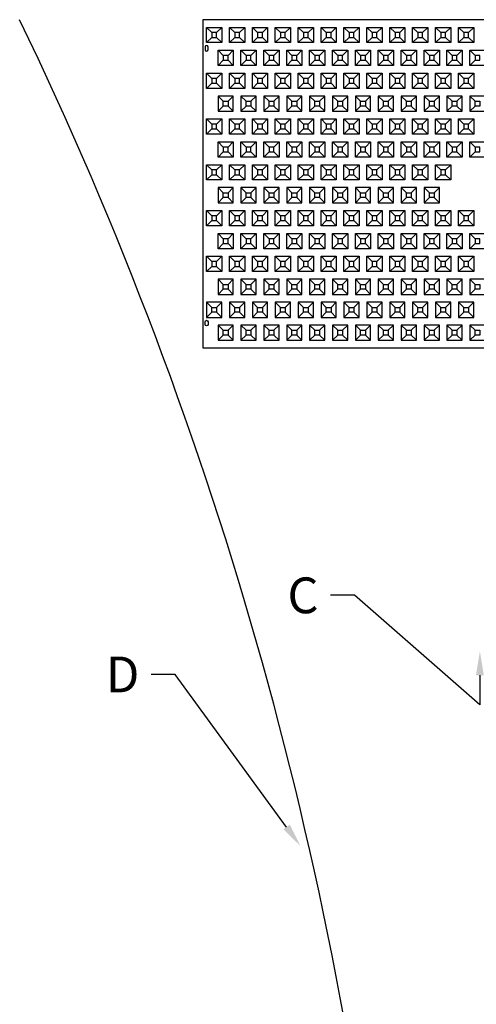
# Model space of a CAD drawing. Units: inches. Extents: x 17 to 686, y 196 to 969.
# Drawn here: x 52 to 159, y 518 to 749 of the extents above; entities that cross this region are included whole.
import ezdxf
from ezdxf import colors
from ezdxf.entities.mleader import LeaderData, LeaderLine
from ezdxf.math import Vec2, Vec3

# ---------------------------------------------------------------- set-up
doc = ezdxf.new("R2010")
doc.units = ezdxf.units.IN
doc.header["$MEASUREMENT"] = 0
for name, color, linetype in [('C-DIMS', 4, 'Continuous'), ('C-FENCE-SILT', 10, 'FENCELINE2'), ('C-MAT', 3, 'Continuous'), ('C-PATT', 143, 'Continuous'), ('C-PATT-SOLID', 9, 'Continuous')]:
    doc.layers.add(name, color=color, linetype=linetype)
doc.styles.get("Standard").update_dxf_attribs({"font": 'arial.ttf'})
doc.linetypes.add('FENCELINE2', pattern='A,0.25,-0.1,[132,ltypeshp.shx,S=0.1,R=0,X=-0.1,Y=0],-0.1,1', length=1.45)

# ---------------------------------------------------------------- blocks, each defined once
blk = doc.blocks.new('A$C2CA2104A')
at = {"layer": 'C-MAT'}
blk.add_lwpolyline([(0, 0), (144, 0), (144, 86), (0, 86)], close=True, dxfattribs=at)
at = {"layer": 'C-PATT'}
for points in [[(1.38, 78.87, 1), (0.63, 78.87), (0.63, 78.12, 1), (1.38, 78.12)], [(1.38, 6.12, -1), (0.63, 6.12), (0.63, 6.87, -1), (1.38, 6.87)]]:
    blk.add_lwpolyline(points, format="xyb", close=True, dxfattribs=at)
at = {"layer": 'C-PATT-SOLID'}
for p, q in [((2.38, 82.62), (1, 84)), ((3.63, 82.62), (5, 84)), ((8.38, 82.62), (7, 84)), ((9.63, 82.62), (11, 84)), ((14.38, 82.62), (13, 84)), ((15.63, 82.62), (17, 84)), ((20.38, 82.62), (19, 84)), ((21.63, 82.62), (23, 84)), ((26.38, 82.62), (25, 84)), ((27.63, 82.62), (29, 84)), ((32.38, 82.62), (31, 84)), ((33.63, 82.62), (35, 84)), ((38.38, 82.62), (37, 84)), ((39.63, 82.62), (41, 84)), ((44.38, 82.62), (43, 84)), ((45.63, 82.62), (47, 84)), ((50.38, 82.62), (49, 84)), ((51.63, 82.62), (53, 84)), ((56.38, 82.62), (55, 84)), ((57.63, 82.62), (59, 84)), ((62.38, 82.62), (61, 84)), ((63.63, 82.62), (65, 84)), ((68.38, 82.62), (67, 84)), ((69.63, 82.62), (71, 84)), ((1, 80), (2.38, 81.37)), ((3.63, 81.37), (5, 80)), ((7, 80), (8.38, 81.37)), ((9.63, 81.37), (11, 80)), ((13, 80), (14.38, 81.37)), ((15.63, 81.37), (17, 80)), ((19, 80), (20.38, 81.37)), ((21.63, 81.37), (23, 80)), ((25, 80), (26.38, 81.37)), ((27.63, 81.37), (29, 80)), ((31, 80), (32.38, 81.37)), ((33.63, 81.37), (35, 80)), ((37, 80), (38.38, 81.37)), ((39.63, 81.37), (41, 80)), ((43, 80), (44.38, 81.37)), ((45.63, 81.37), (47, 80)), ((49, 80), (50.38, 81.37)), ((51.63, 81.37), (53, 80)), ((55, 80), (56.38, 81.37)), ((57.63, 81.37), (59, 80)), ((61, 80), (62.38, 81.37)), ((63.63, 81.37), (65, 80)), ((67, 80), (68.38, 81.37)), ((69.63, 81.37), (71, 80)), ((5.38, 76.62), (4, 78)), ((6.63, 76.62), (8, 78)), ((11.38, 76.62), (10, 78)), ((12.63, 76.62), (14, 78)), ((17.38, 76.62), (16, 78)), ((18.63, 76.62), (20, 78)), ((23.38, 76.62), (22, 78)), ((24.63, 76.62), (26, 78)), ((29.38, 76.62), (28, 78)), ((30.63, 76.62), (32, 78)), ((35.38, 76.62), (34, 78)), ((36.63, 76.62), (38, 78)), ((41.38, 76.62), (40, 78)), ((42.63, 76.62), (44, 78)), ((47.38, 76.62), (46, 78)), ((48.63, 76.62), (50, 78)), ((53.38, 76.62), (52, 78)), ((54.63, 76.62), (56, 78)), ((59.38, 76.62), (58, 78)), ((60.63, 76.62), (62, 78)), ((65.38, 76.62), (64, 78)), ((66.63, 76.62), (68, 78)), ((71.38, 76.62), (70, 78)), ((4, 74), (5.38, 75.37)), ((6.63, 75.37), (8, 74)), ((10, 74), (11.38, 75.37)), ((12.63, 75.37), (14, 74)), ((16, 74), (17.38, 75.37)), ((18.63, 75.37), (20, 74)), ((22, 74), (23.38, 75.37)), ((24.63, 75.37), (26, 74)), ((28, 74), (29.38, 75.37)), ((30.63, 75.37), (32, 74)), ((34, 74), (35.38, 75.37)), ((36.63, 75.37), (38, 74)), ((40, 74), (41.38, 75.37)), ((42.63, 75.37), (44, 74)), ((46, 74), (47.38, 75.37)), ((48.63, 75.37), (50, 74)), ((52, 74), (53.38, 75.37)), ((54.63, 75.37), (56, 74)), ((58, 74), (59.38, 75.37)), ((60.63, 75.37), (62, 74)), ((64, 74), (65.38, 75.37)), ((66.63, 75.37), (68, 74)), ((70, 74), (71.38, 75.37)), ((2.38, 70.62), (1, 72)), ((3.63, 70.62), (5, 72)), ((8.38, 70.62), (7, 72)), ((9.63, 70.62), (11, 72)), ((14.38, 70.62), (13, 72)), ((15.63, 70.62), (17, 72)), ((20.38, 70.62), (19, 72)), ((21.63, 70.62), (23, 72)), ((26.38, 70.62), (25, 72)), ((27.63, 70.62), (29, 72)), ((32.38, 70.62), (31, 72)), ((33.63, 70.62), (35, 72)), ((38.38, 70.62), (37, 72)), ((39.63, 70.62), (41, 72)), ((44.38, 70.62), (43, 72)), ((45.63, 70.62), (47, 72)), ((50.38, 70.62), (49, 72)), ((51.63, 70.62), (53, 72)), ((56.38, 70.62), (55, 72)), ((57.63, 70.62), (59, 72)), ((62.38, 70.62), (61, 72)), ((63.63, 70.62), (65, 72)), ((68.38, 70.62), (67, 72)), ((69.63, 70.62), (71, 72)), ((1, 68), (2.38, 69.37)), ((3.63, 69.37), (5, 68)), ((7, 68), (8.38, 69.37)), ((9.63, 69.37), (11, 68)), ((13, 68), (14.38, 69.37)), ((15.63, 69.37), (17, 68)), ((19, 68), (20.38, 69.37)), ((21.63, 69.37), (23, 68)), ((25, 68), (26.38, 69.37)), ((27.63, 69.37), (29, 68)), ((31, 68), (32.38, 69.37)), ((33.63, 69.37), (35, 68)), ((37, 68), (38.38, 69.37)), ((39.63, 69.37), (41, 68)), ((43, 68), (44.38, 69.37)), ((45.63, 69.37), (47, 68)), ((49, 68), (50.38, 69.37)), ((51.63, 69.37), (53, 68)), ((55, 68), (56.38, 69.37)), ((57.63, 69.37), (59, 68)), ((61, 68), (62.38, 69.37)), ((63.63, 69.37), (65, 68)), ((67, 68), (68.38, 69.37)), ((69.63, 69.37), (71, 68)), ((4, 66), (5.38, 64.62)), ((6.63, 64.62), (8, 66)), ((10, 66), (11.38, 64.62)), ((12.63, 64.62), (14, 66)), ((16, 66), (17.38, 64.62)), ((18.63, 64.62), (20, 66)), ((22, 66), (23.38, 64.62)), ((24.63, 64.62), (26, 66)), ((28, 66), (29.38, 64.62)), ((30.63, 64.62), (32, 66)), ((34, 66), (35.38, 64.62)), ((36.63, 64.62), (38, 66)), ((40, 66), (41.38, 64.62)), ((42.63, 64.62), (44, 66)), ((46, 66), (47.38, 64.62)), ((48.63, 64.62), (50, 66)), ((52, 66), (53.38, 64.62)), ((54.63, 64.62), (56, 66)), ((58, 66), (59.38, 64.62)), ((60.63, 64.62), (62, 66)), ((64, 66), (65.38, 64.62)), ((66.63, 64.62), (68, 66)), ((70, 66), (71.38, 64.62)), ((5.38, 63.37), (4, 62)), ((6.63, 63.37), (8, 62)), ((11.38, 63.37), (10, 62)), ((12.63, 63.37), (14, 62)), ((17.38, 63.37), (16, 62)), ((18.63, 63.37), (20, 62)), ((23.38, 63.37), (22, 62)), ((24.63, 63.37), (26, 62)), ((29.38, 63.37), (28, 62)), ((30.63, 63.37), (32, 62)), ((35.38, 63.37), (34, 62)), ((36.63, 63.37), (38, 62)), ((41.38, 63.37), (40, 62)), ((42.63, 63.37), (44, 62)), ((47.38, 63.37), (46, 62)), ((48.63, 63.37), (50, 62)), ((53.38, 63.37), (52, 62)), ((54.63, 63.37), (56, 62)), ((59.38, 63.37), (58, 62)), ((60.63, 63.37), (62, 62)), ((65.38, 63.37), (64, 62)), ((66.63, 63.37), (68, 62)), ((71.38, 63.37), (70, 62)), ((2.38, 58.62), (1, 60)), ((3.63, 58.62), (5, 60)), ((8.38, 58.62), (7, 60)), ((9.63, 58.62), (11, 60)), ((14.38, 58.62), (13, 60)), ((15.63, 58.62), (17, 60)), ((20.38, 58.62), (19, 60)), ((21.63, 58.62), (23, 60)), ((26.38, 58.62), (25, 60)), ((27.63, 58.62), (29, 60)), ((32.38, 58.62), (31, 60)), ((33.63, 58.62), (35, 60)), ((38.38, 58.62), (37, 60)), ((39.63, 58.62), (41, 60)), ((44.38, 58.62), (43, 60)), ((45.63, 58.62), (47, 60)), ((50.38, 58.62), (49, 60)), ((51.63, 58.62), (53, 60)), ((56.38, 58.62), (55, 60)), ((57.63, 58.62), (59, 60)), ((62.38, 58.62), (61, 60)), ((63.63, 58.62), (65, 60)), ((68.38, 58.62), (67, 60)), ((69.63, 58.62), (71, 60)), ((1, 56), (2.38, 57.37)), ((3.63, 57.37), (5, 56)), ((7, 56), (8.38, 57.37)), ((9.63, 57.37), (11, 56)), ((13, 56), (14.38, 57.37)), ((15.63, 57.37), (17, 56)), ((19, 56), (20.38, 57.37)), ((21.63, 57.37), (23, 56)), ((25, 56), (26.38, 57.37)), ((27.63, 57.37), (29, 56)), ((31, 56), (32.38, 57.37)), ((33.63, 57.37), (35, 56)), ((37, 56), (38.38, 57.37)), ((39.63, 57.37), (41, 56)), ((43, 56), (44.38, 57.37)), ((45.63, 57.37), (47, 56)), ((49, 56), (50.38, 57.37)), ((51.63, 57.37), (53, 56)), ((55, 56), (56.38, 57.37)), ((57.63, 57.37), (59, 56)), ((61, 56), (62.38, 57.37)), ((63.63, 57.37), (65, 56)), ((67, 56), (68.38, 57.37)), ((69.63, 57.37), (71, 56)), ((5.38, 52.62), (4, 54)), ((6.63, 52.62), (8, 54)), ((11.38, 52.62), (10, 54)), ((12.63, 52.62), (14, 54)), ((17.38, 52.62), (16, 54)), ((18.63, 52.62), (20, 54)), ((23.38, 52.62), (22, 54)), ((24.63, 52.62), (26, 54)), ((29.38, 52.62), (28, 54)), ((30.63, 52.62), (32, 54)), ((35.38, 52.62), (34, 54)), ((36.63, 52.62), (38, 54)), ((41.38, 52.62), (40, 54)), ((42.63, 52.62), (44, 54)), ((47.38, 52.62), (46, 54)), ((48.63, 52.62), (50, 54)), ((53.38, 52.62), (52, 54)), ((54.63, 52.62), (56, 54)), ((59.38, 52.62), (58, 54)), ((60.63, 52.62), (62, 54)), ((65.38, 52.62), (64, 54)), ((66.63, 52.62), (68, 54)), ((71.38, 52.62), (70, 54)), ((4, 50), (5.38, 51.37)), ((6.63, 51.37), (8, 50)), ((10, 50), (11.38, 51.37)), ((12.63, 51.37), (14, 50)), ((16, 50), (17.38, 51.37)), ((18.63, 51.37), (20, 50)), ((22, 50), (23.38, 51.37)), ((24.63, 51.37), (26, 50)), ((28, 50), (29.38, 51.37)), ((30.63, 51.37), (32, 50)), ((34, 50), (35.38, 51.37)), ((36.63, 51.37), (38, 50)), ((40, 50), (41.38, 51.37)), ((42.63, 51.37), (44, 50)), ((46, 50), (47.38, 51.37)), ((48.63, 51.37), (50, 50)), ((52, 50), (53.38, 51.37)), ((54.63, 51.37), (56, 50)), ((58, 50), (59.38, 51.37)), ((60.63, 51.37), (62, 50)), ((64, 50), (65.38, 51.37)), ((66.63, 51.37), (68, 50)), ((70, 50), (71.38, 51.37)), ((2.38, 46.62), (1, 48)), ((3.63, 46.62), (5, 48)), ((8.38, 46.62), (7, 48)), ((9.63, 46.62), (11, 48)), ((14.38, 46.62), (13, 48)), ((15.63, 46.62), (17, 48)), ((20.38, 46.62), (19, 48)), ((21.63, 46.62), (23, 48)), ((26.38, 46.62), (25, 48)), ((27.63, 46.62), (29, 48)), ((32.38, 46.62), (31, 48)), ((33.63, 46.62), (35, 48)), ((38.38, 46.62), (37, 48)), ((39.63, 46.62), (41, 48)), ((44.38, 46.62), (43, 48)), ((45.63, 46.62), (47, 48)), ((50.38, 46.62), (49, 48)), ((51.63, 46.62), (53, 48)), ((56.38, 46.62), (55, 48)), ((57.63, 46.62), (59, 48)), ((62.38, 46.62), (61, 48)), ((63.63, 46.62), (65, 48)), ((1, 44), (2.38, 45.37)), ((3.63, 45.37), (5, 44)), ((7, 44), (8.38, 45.37)), ((9.63, 45.37), (11, 44)), ((13, 44), (14.38, 45.37)), ((15.63, 45.37), (17, 44)), ((19, 44), (20.38, 45.37)), ((21.63, 45.37), (23, 44)), ((25, 44), (26.38, 45.37)), ((27.63, 45.37), (29, 44)), ((31, 44), (32.38, 45.37)), ((33.63, 45.37), (35, 44)), ((37, 44), (38.38, 45.37)), ((39.63, 45.37), (41, 44)), ((43, 44), (44.38, 45.37)), ((45.63, 45.37), (47, 44)), ((49, 44), (50.38, 45.37)), ((51.63, 45.37), (53, 44)), ((55, 44), (56.38, 45.37)), ((57.63, 45.37), (59, 44)), ((61, 44), (62.38, 45.37)), ((63.63, 45.37), (65, 44)), ((4, 42), (5.38, 40.62)), ((6.63, 40.62), (8, 42)), ((10, 42), (11.38, 40.62)), ((12.63, 40.62), (14, 42)), ((16, 42), (17.38, 40.62)), ((18.63, 40.62), (20, 42)), ((22, 42), (23.38, 40.62)), ((24.63, 40.62), (26, 42)), ((28, 42), (29.38, 40.62)), ((30.63, 40.62), (32, 42)), ((34, 42), (35.38, 40.62)), ((36.63, 40.62), (38, 42)), ((40, 42), (41.38, 40.62)), ((42.63, 40.62), (44, 42)), ((46, 42), (47.38, 40.62)), ((48.63, 40.62), (50, 42)), ((52, 42), (53.38, 40.62)), ((54.63, 40.62), (56, 42)), ((58, 42), (59.38, 40.62)), ((60.63, 40.62), (62, 42)), ((5.38, 39.37), (4, 38)), ((6.63, 39.37), (8, 38)), ((11.38, 39.37), (10, 38)), ((12.63, 39.37), (14, 38)), ((17.38, 39.37), (16, 38)), ((18.63, 39.37), (20, 38)), ((23.38, 39.37), (22, 38)), ((24.63, 39.37), (26, 38)), ((29.38, 39.37), (28, 38)), ((30.63, 39.37), (32, 38)), ((35.38, 39.37), (34, 38)), ((36.63, 39.37), (38, 38)), ((41.38, 39.37), (40, 38)), ((42.63, 39.37), (44, 38)), ((47.38, 39.37), (46, 38)), ((48.63, 39.37), (50, 38)), ((53.38, 39.37), (52, 38)), ((54.63, 39.37), (56, 38)), ((59.38, 39.37), (58, 38)), ((60.63, 39.37), (62, 38)), ((2.38, 34.62), (1, 36)), ((3.63, 34.62), (5, 36)), ((8.38, 34.62), (7, 36)), ((9.63, 34.62), (11, 36)), ((14.38, 34.62), (13, 36)), ((15.63, 34.62), (17, 36)), ((20.38, 34.62), (19, 36)), ((21.63, 34.62), (23, 36)), ((26.38, 34.62), (25, 36)), ((27.63, 34.62), (29, 36)), ((32.38, 34.62), (31, 36)), ((33.63, 34.62), (35, 36)), ((38.38, 34.62), (37, 36)), ((39.63, 34.62), (41, 36)), ((44.38, 34.62), (43, 36)), ((45.63, 34.62), (47, 36)), ((50.38, 34.62), (49, 36)), ((51.63, 34.62), (53, 36)), ((56.38, 34.62), (55, 36)), ((57.63, 34.62), (59, 36)), ((62.38, 34.62), (61, 36)), ((63.63, 34.62), (65, 36)), ((68.38, 34.62), (67, 36)), ((69.63, 34.62), (71, 36)), ((1, 32), (2.38, 33.37)), ((3.63, 33.37), (5, 32)), ((7, 32), (8.38, 33.37)), ((9.63, 33.37), (11, 32)), ((13, 32), (14.38, 33.37)), ((15.63, 33.37), (17, 32)), ((19, 32), (20.38, 33.37)), ((21.63, 33.37), (23, 32)), ((25, 32), (26.38, 33.37)), ((27.63, 33.37), (29, 32)), ((31, 32), (32.38, 33.37)), ((33.63, 33.37), (35, 32)), ((37, 32), (38.38, 33.37)), ((39.63, 33.37), (41, 32)), ((43, 32), (44.38, 33.37)), ((45.63, 33.37), (47, 32)), ((49, 32), (50.38, 33.37)), ((51.63, 33.37), (53, 32)), ((55, 32), (56.38, 33.37)), ((57.63, 33.37), (59, 32)), ((61, 32), (62.38, 33.37)), ((63.63, 33.37), (65, 32)), ((67, 32), (68.38, 33.37)), ((69.63, 33.37), (71, 32)), ((5.38, 28.62), (4, 30)), ((6.63, 28.62), (8, 30)), ((11.38, 28.62), (10, 30)), ((12.63, 28.62), (14, 30)), ((17.38, 28.62), (16, 30)), ((18.63, 28.62), (20, 30)), ((23.38, 28.62), (22, 30)), ((24.63, 28.62), (26, 30)), ((29.38, 28.62), (28, 30)), ((30.63, 28.62), (32, 30)), ((35.38, 28.62), (34, 30)), ((36.63, 28.62), (38, 30)), ((41.38, 28.62), (40, 30)), ((42.63, 28.62), (44, 30)), ((47.38, 28.62), (46, 30)), ((48.63, 28.62), (50, 30)), ((53.38, 28.62), (52, 30)), ((54.63, 28.62), (56, 30)), ((59.38, 28.62), (58, 30)), ((60.63, 28.62), (62, 30)), ((65.38, 28.62), (64, 30)), ((66.63, 28.62), (68, 30)), ((71.38, 28.62), (70, 30)), ((4, 26), (5.38, 27.37)), ((6.63, 27.37), (8, 26)), ((10, 26), (11.38, 27.37)), ((12.63, 27.37), (14, 26)), ((16, 26), (17.38, 27.37)), ((18.63, 27.37), (20, 26)), ((22, 26), (23.38, 27.37)), ((24.63, 27.37), (26, 26)), ((28, 26), (29.38, 27.37)), ((30.63, 27.37), (32, 26)), ((34, 26), (35.38, 27.37)), ((36.63, 27.37), (38, 26)), ((40, 26), (41.38, 27.37)), ((42.63, 27.37), (44, 26)), ((46, 26), (47.38, 27.37)), ((48.63, 27.37), (50, 26)), ((52, 26), (53.38, 27.37)), ((54.63, 27.37), (56, 26)), ((58, 26), (59.38, 27.37)), ((60.63, 27.37), (62, 26)), ((64, 26), (65.38, 27.37)), ((66.63, 27.37), (68, 26)), ((70, 26), (71.38, 27.37)), ((2.38, 22.62), (1, 24)), ((3.63, 22.62), (5, 24)), ((8.38, 22.62), (7, 24)), ((9.63, 22.62), (11, 24)), ((14.38, 22.62), (13, 24)), ((15.63, 22.62), (17, 24)), ((20.38, 22.62), (19, 24)), ((21.63, 22.62), (23, 24)), ((26.38, 22.62), (25, 24)), ((27.63, 22.62), (29, 24)), ((32.38, 22.62), (31, 24)), ((33.63, 22.62), (35, 24)), ((38.38, 22.62), (37, 24)), ((39.63, 22.62), (41, 24)), ((44.38, 22.62), (43, 24)), ((45.63, 22.62), (47, 24)), ((50.38, 22.62), (49, 24)), ((51.63, 22.62), (53, 24)), ((56.38, 22.62), (55, 24)), ((57.63, 22.62), (59, 24)), ((62.38, 22.62), (61, 24)), ((63.63, 22.62), (65, 24)), ((68.38, 22.62), (67, 24)), ((69.63, 22.62), (71, 24)), ((1, 20), (2.38, 21.37)), ((3.63, 21.37), (5, 20)), ((7, 20), (8.38, 21.37)), ((9.63, 21.37), (11, 20)), ((13, 20), (14.38, 21.37)), ((15.63, 21.37), (17, 20)), ((19, 20), (20.38, 21.37)), ((21.63, 21.37), (23, 20)), ((25, 20), (26.38, 21.37)), ((27.63, 21.37), (29, 20)), ((31, 20), (32.38, 21.37)), ((33.63, 21.37), (35, 20)), ((37, 20), (38.38, 21.37)), ((39.63, 21.37), (41, 20)), ((43, 20), (44.38, 21.37)), ((45.63, 21.37), (47, 20)), ((49, 20), (50.38, 21.37)), ((51.63, 21.37), (53, 20)), ((55, 20), (56.38, 21.37)), ((57.63, 21.37), (59, 20)), ((61, 20), (62.38, 21.37)), ((63.63, 21.37), (65, 20)), ((67, 20), (68.38, 21.37)), ((69.63, 21.37), (71, 20)), ((4, 18), (5.38, 16.62)), ((6.63, 16.62), (8, 18)), ((10, 18), (11.38, 16.62)), ((12.63, 16.62), (14, 18)), ((16, 18), (17.38, 16.62)), ((18.63, 16.62), (20, 18)), ((22, 18), (23.38, 16.62)), ((24.63, 16.62), (26, 18)), ((28, 18), (29.38, 16.62)), ((30.63, 16.62), (32, 18)), ((34, 18), (35.38, 16.62)), ((36.63, 16.62), (38, 18)), ((40, 18), (41.38, 16.62)), ((42.63, 16.62), (44, 18)), ((46, 18), (47.38, 16.62)), ((48.63, 16.62), (50, 18)), ((52, 18), (53.38, 16.62)), ((54.63, 16.62), (56, 18)), ((58, 18), (59.38, 16.62)), ((60.63, 16.62), (62, 18)), ((64, 18), (65.38, 16.62)), ((66.63, 16.62), (68, 18)), ((70, 18), (71.38, 16.62)), ((5.38, 15.37), (4, 14)), ((6.63, 15.37), (8, 14)), ((11.38, 15.37), (10, 14)), ((12.63, 15.37), (14, 14)), ((17.38, 15.37), (16, 14)), ((18.63, 15.37), (20, 14)), ((23.38, 15.37), (22, 14)), ((24.63, 15.37), (26, 14)), ((29.38, 15.37), (28, 14)), ((30.63, 15.37), (32, 14)), ((35.38, 15.37), (34, 14)), ((36.63, 15.37), (38, 14)), ((41.38, 15.37), (40, 14)), ((42.63, 15.37), (44, 14)), ((47.38, 15.37), (46, 14)), ((48.63, 15.37), (50, 14)), ((53.38, 15.37), (52, 14)), ((54.63, 15.37), (56, 14)), ((59.38, 15.37), (58, 14)), ((60.63, 15.37), (62, 14)), ((65.38, 15.37), (64, 14)), ((66.63, 15.37), (68, 14)), ((71.38, 15.37), (70, 14)), ((1, 12), (2.38, 10.62)), ((3.63, 10.62), (5, 12)), ((7, 12), (8.38, 10.62)), ((9.63, 10.62), (11, 12)), ((13, 12), (14.38, 10.62)), ((15.63, 10.62), (17, 12)), ((19, 12), (20.38, 10.62)), ((21.63, 10.62), (23, 12)), ((25, 12), (26.38, 10.62)), ((27.63, 10.62), (29, 12)), ((31, 12), (32.38, 10.62)), ((33.63, 10.62), (35, 12)), ((37, 12), (38.38, 10.62)), ((39.63, 10.62), (41, 12)), ((43, 12), (44.38, 10.62)), ((45.63, 10.62), (47, 12)), ((49, 12), (50.38, 10.62)), ((51.63, 10.62), (53, 12)), ((55, 12), (56.38, 10.62)), ((57.63, 10.62), (59, 12)), ((61, 12), (62.38, 10.62)), ((63.63, 10.62), (65, 12)), ((67, 12), (68.38, 10.62)), ((69.63, 10.62), (71, 12)), ((2.38, 9.37), (1, 8)), ((3.63, 9.37), (5, 8)), ((8.38, 9.37), (7, 8)), ((9.63, 9.37), (11, 8)), ((14.38, 9.37), (13, 8)), ((15.63, 9.37), (17, 8)), ((20.38, 9.37), (19, 8)), ((21.63, 9.37), (23, 8)), ((26.38, 9.37), (25, 8)), ((27.63, 9.37), (29, 8)), ((32.38, 9.37), (31, 8)), ((33.63, 9.37), (35, 8)), ((38.38, 9.37), (37, 8)), ((39.63, 9.37), (41, 8)), ((44.38, 9.37), (43, 8)), ((45.63, 9.37), (47, 8)), ((50.38, 9.37), (49, 8)), ((51.63, 9.37), (53, 8)), ((56.38, 9.37), (55, 8)), ((57.63, 9.37), (59, 8)), ((62.38, 9.37), (61, 8)), ((63.63, 9.37), (65, 8)), ((68.38, 9.37), (67, 8)), ((69.63, 9.37), (71, 8)), ((4, 6), (5.38, 4.62)), ((6.63, 4.62), (8, 6)), ((10, 6), (11.38, 4.62)), ((12.63, 4.62), (14, 6)), ((16, 6), (17.38, 4.62)), ((18.63, 4.62), (20, 6)), ((22, 6), (23.38, 4.62)), ((24.63, 4.62), (26, 6)), ((28, 6), (29.38, 4.62)), ((30.63, 4.62), (32, 6)), ((34, 6), (35.38, 4.62)), ((36.63, 4.62), (38, 6)), ((40, 6), (41.38, 4.62)), ((42.63, 4.62), (44, 6)), ((46, 6), (47.38, 4.62)), ((48.63, 4.62), (50, 6)), ((52, 6), (53.38, 4.62)), ((54.63, 4.62), (56, 6)), ((58, 6), (59.38, 4.62)), ((60.63, 4.62), (62, 6)), ((64, 6), (65.38, 4.62)), ((66.63, 4.62), (68, 6)), ((70, 6), (71.38, 4.62)), ((5.38, 3.37), (4, 2)), ((6.63, 3.37), (8, 2)), ((11.38, 3.37), (10, 2)), ((12.63, 3.37), (14, 2)), ((17.38, 3.37), (16, 2)), ((18.63, 3.37), (20, 2)), ((23.38, 3.37), (22, 2)), ((24.63, 3.37), (26, 2)), ((29.38, 3.37), (28, 2)), ((30.63, 3.37), (32, 2)), ((35.38, 3.37), (34, 2)), ((36.63, 3.37), (38, 2)), ((41.38, 3.37), (40, 2)), ((42.63, 3.37), (44, 2)), ((47.38, 3.37), (46, 2)), ((48.63, 3.37), (50, 2)), ((53.38, 3.37), (52, 2)), ((54.63, 3.37), (56, 2)), ((59.38, 3.37), (58, 2)), ((60.63, 3.37), (62, 2)), ((65.38, 3.37), (64, 2)), ((66.63, 3.37), (68, 2)), ((71.38, 3.37), (70, 2))]:
    blk.add_line(p, q, dxfattribs=at)
for points in [[(1, 84), (5, 84), (5, 80), (1, 80)], [(2.38, 81.37), (3.63, 81.37), (3.63, 82.62), (2.38, 82.62)], [(7, 84), (11, 84), (11, 80), (7, 80)], [(8.38, 81.37), (9.63, 81.37), (9.63, 82.62), (8.38, 82.62)], [(13, 84), (17, 84), (17, 80), (13, 80)], [(14.38, 81.37), (15.63, 81.37), (15.63, 82.62), (14.38, 82.62)], [(19, 84), (23, 84), (23, 80), (19, 80)], [(20.38, 81.37), (21.63, 81.37), (21.63, 82.62), (20.38, 82.62)], [(25, 84), (29, 84), (29, 80), (25, 80)], [(26.38, 81.37), (27.63, 81.37), (27.63, 82.62), (26.38, 82.62)], [(31, 84), (35, 84), (35, 80), (31, 80)], [(32.38, 81.37), (33.63, 81.37), (33.63, 82.62), (32.38, 82.62)], [(37, 84), (41, 84), (41, 80), (37, 80)], [(38.38, 81.37), (39.63, 81.37), (39.63, 82.62), (38.38, 82.62)], [(43, 84), (47, 84), (47, 80), (43, 80)], [(44.38, 81.37), (45.63, 81.37), (45.63, 82.62), (44.38, 82.62)], [(49, 84), (53, 84), (53, 80), (49, 80)], [(50.38, 81.37), (51.63, 81.37), (51.63, 82.62), (50.38, 82.62)], [(55, 84), (59, 84), (59, 80), (55, 80)], [(56.38, 81.37), (57.63, 81.37), (57.63, 82.62), (56.38, 82.62)], [(61, 84), (65, 84), (65, 80), (61, 80)], [(62.38, 81.37), (63.63, 81.37), (63.63, 82.62), (62.38, 82.62)], [(67, 84), (71, 84), (71, 80), (67, 80)], [(68.38, 81.37), (69.63, 81.37), (69.63, 82.62), (68.38, 82.62)], [(4, 78), (8, 78), (8, 74), (4, 74)], [(10, 78), (14, 78), (14, 74), (10, 74)], [(16, 78), (20, 78), (20, 74), (16, 74)], [(22, 78), (26, 78), (26, 74), (22, 74)], [(28, 78), (32, 78), (32, 74), (28, 74)], [(34, 78), (38, 78), (38, 74), (34, 74)], [(40, 78), (44, 78), (44, 74), (40, 74)], [(46, 78), (50, 78), (50, 74), (46, 74)], [(52, 78), (56, 78), (56, 74), (52, 74)], [(58, 78), (62, 78), (62, 74), (58, 74)], [(64, 78), (68, 78), (68, 74), (64, 74)], [(70, 78), (74, 78), (74, 74), (70, 74)], [(5.38, 75.37), (6.63, 75.37), (6.63, 76.62), (5.38, 76.62)], [(11.38, 75.37), (12.63, 75.37), (12.63, 76.62), (11.38, 76.62)], [(17.38, 75.37), (18.63, 75.37), (18.63, 76.62), (17.38, 76.62)], [(23.38, 75.37), (24.63, 75.37), (24.63, 76.62), (23.38, 76.62)], [(29.38, 75.37), (30.63, 75.37), (30.63, 76.62), (29.38, 76.62)], [(35.38, 75.37), (36.63, 75.37), (36.63, 76.62), (35.38, 76.62)], [(41.38, 75.37), (42.63, 75.37), (42.63, 76.62), (41.38, 76.62)], [(47.38, 75.37), (48.63, 75.37), (48.63, 76.62), (47.38, 76.62)], [(53.38, 75.37), (54.63, 75.37), (54.63, 76.62), (53.38, 76.62)], [(59.38, 75.37), (60.63, 75.37), (60.63, 76.62), (59.38, 76.62)], [(65.38, 75.37), (66.63, 75.37), (66.63, 76.62), (65.38, 76.62)], [(71.38, 75.37), (72.63, 75.37), (72.63, 76.62), (71.38, 76.62)], [(1, 72), (5, 72), (5, 68), (1, 68)], [(2.38, 69.37), (3.63, 69.37), (3.63, 70.62), (2.38, 70.62)], [(7, 72), (11, 72), (11, 68), (7, 68)], [(8.38, 69.37), (9.63, 69.37), (9.63, 70.62), (8.38, 70.62)], [(13, 72), (17, 72), (17, 68), (13, 68)], [(14.38, 69.37), (15.63, 69.37), (15.63, 70.62), (14.38, 70.62)], [(19, 72), (23, 72), (23, 68), (19, 68)], [(20.38, 69.37), (21.63, 69.37), (21.63, 70.62), (20.38, 70.62)], [(25, 72), (29, 72), (29, 68), (25, 68)], [(26.38, 69.37), (27.63, 69.37), (27.63, 70.62), (26.38, 70.62)], [(31, 72), (35, 72), (35, 68), (31, 68)], [(32.38, 69.37), (33.63, 69.37), (33.63, 70.62), (32.38, 70.62)], [(37, 72), (41, 72), (41, 68), (37, 68)], [(38.38, 69.37), (39.63, 69.37), (39.63, 70.62), (38.38, 70.62)], [(43, 72), (47, 72), (47, 68), (43, 68)], [(44.38, 69.37), (45.63, 69.37), (45.63, 70.62), (44.38, 70.62)], [(49, 72), (53, 72), (53, 68), (49, 68)], [(50.38, 69.37), (51.63, 69.37), (51.63, 70.62), (50.38, 70.62)], [(55, 72), (59, 72), (59, 68), (55, 68)], [(56.38, 69.37), (57.63, 69.37), (57.63, 70.62), (56.38, 70.62)], [(61, 72), (65, 72), (65, 68), (61, 68)], [(62.38, 69.37), (63.63, 69.37), (63.63, 70.62), (62.38, 70.62)], [(67, 72), (71, 72), (71, 68), (67, 68)], [(68.38, 69.37), (69.63, 69.37), (69.63, 70.62), (68.38, 70.62)], [(4, 62), (8, 62), (8, 66), (4, 66)], [(5.38, 64.62), (6.63, 64.62), (6.63, 63.37), (5.38, 63.37)], [(10, 62), (14, 62), (14, 66), (10, 66)], [(11.38, 64.62), (12.63, 64.62), (12.63, 63.37), (11.38, 63.37)], [(16, 62), (20, 62), (20, 66), (16, 66)], [(17.38, 64.62), (18.63, 64.62), (18.63, 63.37), (17.38, 63.37)], [(22, 62), (26, 62), (26, 66), (22, 66)], [(23.38, 64.62), (24.63, 64.62), (24.63, 63.37), (23.38, 63.37)], [(28, 62), (32, 62), (32, 66), (28, 66)], [(29.38, 64.62), (30.63, 64.62), (30.63, 63.37), (29.38, 63.37)], [(34, 62), (38, 62), (38, 66), (34, 66)], [(35.38, 64.62), (36.63, 64.62), (36.63, 63.37), (35.38, 63.37)], [(40, 62), (44, 62), (44, 66), (40, 66)], [(41.38, 64.62), (42.63, 64.62), (42.63, 63.37), (41.38, 63.37)], [(46, 62), (50, 62), (50, 66), (46, 66)], [(47.38, 64.62), (48.63, 64.62), (48.63, 63.37), (47.38, 63.37)], [(52, 62), (56, 62), (56, 66), (52, 66)], [(53.38, 64.62), (54.63, 64.62), (54.63, 63.37), (53.38, 63.37)], [(58, 62), (62, 62), (62, 66), (58, 66)], [(59.38, 64.62), (60.63, 64.62), (60.63, 63.37), (59.38, 63.37)], [(64, 62), (68, 62), (68, 66), (64, 66)], [(65.38, 64.62), (66.63, 64.62), (66.63, 63.37), (65.38, 63.37)], [(70, 62), (74, 62), (74, 66), (70, 66)], [(71.38, 64.62), (72.63, 64.62), (72.63, 63.37), (71.38, 63.37)], [(1, 60), (5, 60), (5, 56), (1, 56)], [(7, 60), (11, 60), (11, 56), (7, 56)], [(13, 60), (17, 60), (17, 56), (13, 56)], [(19, 60), (23, 60), (23, 56), (19, 56)], [(25, 60), (29, 60), (29, 56), (25, 56)], [(31, 60), (35, 60), (35, 56), (31, 56)], [(37, 60), (41, 60), (41, 56), (37, 56)], [(43, 60), (47, 60), (47, 56), (43, 56)], [(49, 60), (53, 60), (53, 56), (49, 56)], [(55, 60), (59, 60), (59, 56), (55, 56)], [(61, 60), (65, 60), (65, 56), (61, 56)], [(67, 60), (71, 60), (71, 56), (67, 56)], [(2.38, 57.37), (3.63, 57.37), (3.63, 58.62), (2.38, 58.62)], [(8.38, 57.37), (9.63, 57.37), (9.63, 58.62), (8.38, 58.62)], [(14.38, 57.37), (15.63, 57.37), (15.63, 58.62), (14.38, 58.62)], [(20.38, 57.37), (21.63, 57.37), (21.63, 58.62), (20.38, 58.62)], [(26.38, 57.37), (27.63, 57.37), (27.63, 58.62), (26.38, 58.62)], [(32.38, 57.37), (33.63, 57.37), (33.63, 58.62), (32.38, 58.62)], [(38.38, 57.37), (39.63, 57.37), (39.63, 58.62), (38.38, 58.62)], [(44.38, 57.37), (45.63, 57.37), (45.63, 58.62), (44.38, 58.62)], [(50.38, 57.37), (51.63, 57.37), (51.63, 58.62), (50.38, 58.62)], [(56.38, 57.37), (57.63, 57.37), (57.63, 58.62), (56.38, 58.62)], [(62.38, 57.37), (63.63, 57.37), (63.63, 58.62), (62.38, 58.62)], [(68.38, 57.37), (69.63, 57.37), (69.63, 58.62), (68.38, 58.62)], [(4, 54), (8, 54), (8, 50), (4, 50)], [(5.38, 51.37), (6.63, 51.37), (6.63, 52.62), (5.38, 52.62)], [(10, 54), (14, 54), (14, 50), (10, 50)], [(11.38, 51.37), (12.63, 51.37), (12.63, 52.62), (11.38, 52.62)], [(16, 54), (20, 54), (20, 50), (16, 50)], [(17.38, 51.37), (18.63, 51.37), (18.63, 52.62), (17.38, 52.62)], [(22, 54), (26, 54), (26, 50), (22, 50)], [(23.38, 51.37), (24.63, 51.37), (24.63, 52.62), (23.38, 52.62)], [(28, 54), (32, 54), (32, 50), (28, 50)], [(29.38, 51.37), (30.63, 51.37), (30.63, 52.62), (29.38, 52.62)], [(34, 54), (38, 54), (38, 50), (34, 50)], [(35.38, 51.37), (36.63, 51.37), (36.63, 52.62), (35.38, 52.62)], [(40, 54), (44, 54), (44, 50), (40, 50)], [(41.38, 51.37), (42.63, 51.37), (42.63, 52.62), (41.38, 52.62)], [(46, 54), (50, 54), (50, 50), (46, 50)], [(47.38, 51.37), (48.63, 51.37), (48.63, 52.62), (47.38, 52.62)], [(52, 54), (56, 54), (56, 50), (52, 50)], [(53.38, 51.37), (54.63, 51.37), (54.63, 52.62), (53.38, 52.62)], [(58, 54), (62, 54), (62, 50), (58, 50)], [(59.38, 51.37), (60.63, 51.37), (60.63, 52.62), (59.38, 52.62)], [(64, 54), (68, 54), (68, 50), (64, 50)], [(65.38, 51.37), (66.63, 51.37), (66.63, 52.62), (65.38, 52.62)], [(70, 54), (74, 54), (74, 50), (70, 50)], [(71.38, 51.37), (72.63, 51.37), (72.63, 52.62), (71.38, 52.62)], [(1, 48), (5, 48), (5, 44), (1, 44)], [(2.38, 45.37), (3.63, 45.37), (3.63, 46.62), (2.38, 46.62)], [(7, 48), (11, 48), (11, 44), (7, 44)], [(8.38, 45.37), (9.63, 45.37), (9.63, 46.62), (8.38, 46.62)], [(13, 48), (17, 48), (17, 44), (13, 44)], [(14.38, 45.37), (15.63, 45.37), (15.63, 46.62), (14.38, 46.62)], [(19, 48), (23, 48), (23, 44), (19, 44)], [(20.38, 45.37), (21.63, 45.37), (21.63, 46.62), (20.38, 46.62)], [(25, 48), (29, 48), (29, 44), (25, 44)], [(26.38, 45.37), (27.63, 45.37), (27.63, 46.62), (26.38, 46.62)], [(31, 48), (35, 48), (35, 44), (31, 44)], [(32.38, 45.37), (33.63, 45.37), (33.63, 46.62), (32.38, 46.62)], [(37, 48), (41, 48), (41, 44), (37, 44)], [(38.38, 45.37), (39.63, 45.37), (39.63, 46.62), (38.38, 46.62)], [(43, 48), (47, 48), (47, 44), (43, 44)], [(44.38, 45.37), (45.63, 45.37), (45.63, 46.62), (44.38, 46.62)], [(49, 48), (53, 48), (53, 44), (49, 44)], [(50.38, 45.37), (51.63, 45.37), (51.63, 46.62), (50.38, 46.62)], [(55, 48), (59, 48), (59, 44), (55, 44)], [(56.38, 45.37), (57.63, 45.37), (57.63, 46.62), (56.38, 46.62)], [(61, 48), (65, 48), (65, 44), (61, 44)], [(62.38, 45.37), (63.63, 45.37), (63.63, 46.62), (62.38, 46.62)], [(4, 38), (8, 38), (8, 42), (4, 42)], [(10, 38), (14, 38), (14, 42), (10, 42)], [(16, 38), (20, 38), (20, 42), (16, 42)], [(22, 38), (26, 38), (26, 42), (22, 42)], [(28, 38), (32, 38), (32, 42), (28, 42)], [(34, 38), (38, 38), (38, 42), (34, 42)], [(40, 38), (44, 38), (44, 42), (40, 42)], [(46, 38), (50, 38), (50, 42), (46, 42)], [(52, 38), (56, 38), (56, 42), (52, 42)], [(58, 38), (62, 38), (62, 42), (58, 42)], [(5.38, 40.62), (6.63, 40.62), (6.63, 39.37), (5.38, 39.37)], [(11.38, 40.62), (12.63, 40.62), (12.63, 39.37), (11.38, 39.37)], [(17.38, 40.62), (18.63, 40.62), (18.63, 39.37), (17.38, 39.37)], [(23.38, 40.62), (24.63, 40.62), (24.63, 39.37), (23.38, 39.37)], [(29.38, 40.62), (30.63, 40.62), (30.63, 39.37), (29.38, 39.37)], [(35.38, 40.62), (36.63, 40.62), (36.63, 39.37), (35.38, 39.37)], [(41.38, 40.62), (42.63, 40.62), (42.63, 39.37), (41.38, 39.37)], [(47.38, 40.62), (48.63, 40.62), (48.63, 39.37), (47.38, 39.37)], [(53.38, 40.62), (54.63, 40.62), (54.63, 39.37), (53.38, 39.37)], [(59.38, 40.62), (60.63, 40.62), (60.63, 39.37), (59.38, 39.37)], [(1, 36), (5, 36), (5, 32), (1, 32)], [(2.38, 33.37), (3.63, 33.37), (3.63, 34.62), (2.38, 34.62)], [(7, 36), (11, 36), (11, 32), (7, 32)], [(8.38, 33.37), (9.63, 33.37), (9.63, 34.62), (8.38, 34.62)], [(13, 36), (17, 36), (17, 32), (13, 32)], [(14.38, 33.37), (15.63, 33.37), (15.63, 34.62), (14.38, 34.62)], [(19, 36), (23, 36), (23, 32), (19, 32)], [(20.38, 33.37), (21.63, 33.37), (21.63, 34.62), (20.38, 34.62)], [(25, 36), (29, 36), (29, 32), (25, 32)], [(26.38, 33.37), (27.63, 33.37), (27.63, 34.62), (26.38, 34.62)], [(31, 36), (35, 36), (35, 32), (31, 32)], [(32.38, 33.37), (33.63, 33.37), (33.63, 34.62), (32.38, 34.62)], [(37, 36), (41, 36), (41, 32), (37, 32)], [(38.38, 33.37), (39.63, 33.37), (39.63, 34.62), (38.38, 34.62)], [(43, 36), (47, 36), (47, 32), (43, 32)], [(44.38, 33.37), (45.63, 33.37), (45.63, 34.62), (44.38, 34.62)], [(49, 36), (53, 36), (53, 32), (49, 32)], [(50.38, 33.37), (51.63, 33.37), (51.63, 34.62), (50.38, 34.62)], [(55, 36), (59, 36), (59, 32), (55, 32)], [(56.38, 33.37), (57.63, 33.37), (57.63, 34.62), (56.38, 34.62)], [(61, 36), (65, 36), (65, 32), (61, 32)], [(62.38, 33.37), (63.63, 33.37), (63.63, 34.62), (62.38, 34.62)], [(67, 36), (71, 36), (71, 32), (67, 32)], [(68.38, 33.37), (69.63, 33.37), (69.63, 34.62), (68.38, 34.62)], [(4, 30), (8, 30), (8, 26), (4, 26)], [(5.38, 27.37), (6.63, 27.37), (6.63, 28.62), (5.38, 28.62)], [(10, 30), (14, 30), (14, 26), (10, 26)], [(11.38, 27.37), (12.63, 27.37), (12.63, 28.62), (11.38, 28.62)], [(16, 30), (20, 30), (20, 26), (16, 26)], [(17.38, 27.37), (18.63, 27.37), (18.63, 28.62), (17.38, 28.62)], [(22, 30), (26, 30), (26, 26), (22, 26)], [(23.38, 27.37), (24.63, 27.37), (24.63, 28.62), (23.38, 28.62)], [(28, 30), (32, 30), (32, 26), (28, 26)], [(29.38, 27.37), (30.63, 27.37), (30.63, 28.62), (29.38, 28.62)], [(34, 30), (38, 30), (38, 26), (34, 26)], [(35.38, 27.37), (36.63, 27.37), (36.63, 28.62), (35.38, 28.62)], [(40, 30), (44, 30), (44, 26), (40, 26)], [(41.38, 27.37), (42.63, 27.37), (42.63, 28.62), (41.38, 28.62)], [(46, 30), (50, 30), (50, 26), (46, 26)], [(47.38, 27.37), (48.63, 27.37), (48.63, 28.62), (47.38, 28.62)], [(52, 30), (56, 30), (56, 26), (52, 26)], [(53.38, 27.37), (54.63, 27.37), (54.63, 28.62), (53.38, 28.62)], [(58, 30), (62, 30), (62, 26), (58, 26)], [(59.38, 27.37), (60.63, 27.37), (60.63, 28.62), (59.38, 28.62)], [(64, 30), (68, 30), (68, 26), (64, 26)], [(65.38, 27.37), (66.63, 27.37), (66.63, 28.62), (65.38, 28.62)], [(70, 30), (74, 30), (74, 26), (70, 26)], [(71.38, 27.37), (72.63, 27.37), (72.63, 28.62), (71.38, 28.62)], [(1, 24), (5, 24), (5, 20), (1, 20)], [(7, 24), (11, 24), (11, 20), (7, 20)], [(13, 24), (17, 24), (17, 20), (13, 20)], [(19, 24), (23, 24), (23, 20), (19, 20)], [(25, 24), (29, 24), (29, 20), (25, 20)], [(31, 24), (35, 24), (35, 20), (31, 20)], [(37, 24), (41, 24), (41, 20), (37, 20)], [(43, 24), (47, 24), (47, 20), (43, 20)], [(49, 24), (53, 24), (53, 20), (49, 20)], [(55, 24), (59, 24), (59, 20), (55, 20)], [(61, 24), (65, 24), (65, 20), (61, 20)], [(67, 24), (71, 24), (71, 20), (67, 20)], [(2.38, 21.37), (3.63, 21.37), (3.63, 22.62), (2.38, 22.62)], [(8.38, 21.37), (9.63, 21.37), (9.63, 22.62), (8.38, 22.62)], [(14.38, 21.37), (15.63, 21.37), (15.63, 22.62), (14.38, 22.62)], [(20.38, 21.37), (21.63, 21.37), (21.63, 22.62), (20.38, 22.62)], [(26.38, 21.37), (27.63, 21.37), (27.63, 22.62), (26.38, 22.62)], [(32.38, 21.37), (33.63, 21.37), (33.63, 22.62), (32.38, 22.62)], [(38.38, 21.37), (39.63, 21.37), (39.63, 22.62), (38.38, 22.62)], [(44.38, 21.37), (45.63, 21.37), (45.63, 22.62), (44.38, 22.62)], [(50.38, 21.37), (51.63, 21.37), (51.63, 22.62), (50.38, 22.62)], [(56.38, 21.37), (57.63, 21.37), (57.63, 22.62), (56.38, 22.62)], [(62.38, 21.37), (63.63, 21.37), (63.63, 22.62), (62.38, 22.62)], [(68.38, 21.37), (69.63, 21.37), (69.63, 22.62), (68.38, 22.62)], [(4, 14), (8, 14), (8, 18), (4, 18)], [(5.38, 16.62), (6.63, 16.62), (6.63, 15.37), (5.38, 15.37)], [(10, 14), (14, 14), (14, 18), (10, 18)], [(11.38, 16.62), (12.63, 16.62), (12.63, 15.37), (11.38, 15.37)], [(16, 14), (20, 14), (20, 18), (16, 18)], [(17.38, 16.62), (18.63, 16.62), (18.63, 15.37), (17.38, 15.37)], [(22, 14), (26, 14), (26, 18), (22, 18)], [(23.38, 16.62), (24.63, 16.62), (24.63, 15.37), (23.38, 15.37)], [(28, 14), (32, 14), (32, 18), (28, 18)], [(29.38, 16.62), (30.63, 16.62), (30.63, 15.37), (29.38, 15.37)], [(34, 14), (38, 14), (38, 18), (34, 18)], [(35.38, 16.62), (36.63, 16.62), (36.63, 15.37), (35.38, 15.37)], [(40, 14), (44, 14), (44, 18), (40, 18)], [(41.38, 16.62), (42.63, 16.62), (42.63, 15.37), (41.38, 15.37)], [(46, 14), (50, 14), (50, 18), (46, 18)], [(47.38, 16.62), (48.63, 16.62), (48.63, 15.37), (47.38, 15.37)], [(52, 14), (56, 14), (56, 18), (52, 18)], [(53.38, 16.62), (54.63, 16.62), (54.63, 15.37), (53.38, 15.37)], [(58, 14), (62, 14), (62, 18), (58, 18)], [(59.38, 16.62), (60.63, 16.62), (60.63, 15.37), (59.38, 15.37)], [(64, 14), (68, 14), (68, 18), (64, 18)], [(65.38, 16.62), (66.63, 16.62), (66.63, 15.37), (65.38, 15.37)], [(70, 14), (74, 14), (74, 18), (70, 18)], [(71.38, 16.62), (72.63, 16.62), (72.63, 15.37), (71.38, 15.37)], [(1, 8), (5, 8), (5, 12), (1, 12)], [(2.38, 10.62), (3.63, 10.62), (3.63, 9.37), (2.38, 9.37)], [(7, 8), (11, 8), (11, 12), (7, 12)], [(8.38, 10.62), (9.63, 10.62), (9.63, 9.37), (8.38, 9.37)], [(13, 8), (17, 8), (17, 12), (13, 12)], [(14.38, 10.62), (15.63, 10.62), (15.63, 9.37), (14.38, 9.37)], [(19, 8), (23, 8), (23, 12), (19, 12)], [(20.38, 10.62), (21.63, 10.62), (21.63, 9.37), (20.38, 9.37)], [(25, 8), (29, 8), (29, 12), (25, 12)], [(26.38, 10.62), (27.63, 10.62), (27.63, 9.37), (26.38, 9.37)], [(31, 8), (35, 8), (35, 12), (31, 12)], [(32.38, 10.62), (33.63, 10.62), (33.63, 9.37), (32.38, 9.37)], [(37, 8), (41, 8), (41, 12), (37, 12)], [(38.38, 10.62), (39.63, 10.62), (39.63, 9.37), (38.38, 9.37)], [(43, 8), (47, 8), (47, 12), (43, 12)], [(44.38, 10.62), (45.63, 10.62), (45.63, 9.37), (44.38, 9.37)], [(49, 8), (53, 8), (53, 12), (49, 12)], [(50.38, 10.62), (51.63, 10.62), (51.63, 9.37), (50.38, 9.37)], [(55, 8), (59, 8), (59, 12), (55, 12)], [(56.38, 10.62), (57.63, 10.62), (57.63, 9.37), (56.38, 9.37)], [(61, 8), (65, 8), (65, 12), (61, 12)], [(62.38, 10.62), (63.63, 10.62), (63.63, 9.37), (62.38, 9.37)], [(67, 8), (71, 8), (71, 12), (67, 12)], [(68.38, 10.62), (69.63, 10.62), (69.63, 9.37), (68.38, 9.37)], [(4, 2), (8, 2), (8, 6), (4, 6)], [(10, 2), (14, 2), (14, 6), (10, 6)], [(16, 2), (20, 2), (20, 6), (16, 6)], [(22, 2), (26, 2), (26, 6), (22, 6)], [(28, 2), (32, 2), (32, 6), (28, 6)], [(34, 2), (38, 2), (38, 6), (34, 6)], [(40, 2), (44, 2), (44, 6), (40, 6)], [(46, 2), (50, 2), (50, 6), (46, 6)], [(52, 2), (56, 2), (56, 6), (52, 6)], [(58, 2), (62, 2), (62, 6), (58, 6)], [(64, 2), (68, 2), (68, 6), (64, 6)], [(70, 2), (74, 2), (74, 6), (70, 6)], [(5.38, 4.62), (6.63, 4.62), (6.63, 3.37), (5.38, 3.37)], [(11.38, 4.62), (12.63, 4.62), (12.63, 3.37), (11.38, 3.37)], [(17.38, 4.62), (18.63, 4.62), (18.63, 3.37), (17.38, 3.37)], [(23.38, 4.62), (24.63, 4.62), (24.63, 3.37), (23.38, 3.37)], [(29.38, 4.62), (30.63, 4.62), (30.63, 3.37), (29.38, 3.37)], [(35.38, 4.62), (36.63, 4.62), (36.63, 3.37), (35.38, 3.37)], [(41.38, 4.62), (42.63, 4.62), (42.63, 3.37), (41.38, 3.37)], [(47.38, 4.62), (48.63, 4.62), (48.63, 3.37), (47.38, 3.37)], [(53.38, 4.62), (54.63, 4.62), (54.63, 3.37), (53.38, 3.37)], [(59.38, 4.62), (60.63, 4.62), (60.63, 3.37), (59.38, 3.37)], [(65.38, 4.62), (66.63, 4.62), (66.63, 3.37), (65.38, 3.37)], [(71.38, 4.62), (72.63, 4.62), (72.63, 3.37), (71.38, 3.37)]]:
    blk.add_lwpolyline(points, close=True, dxfattribs=at)

msp = doc.modelspace()

# ---------------------------------------------------------------- linework, layer by layer
at = {"layer": 'C-FENCE-SILT', "ltscale": 0.25}
msp.add_arc((-770.71, 352.32), 913.37, 5.45946, 25.7584, dxfattribs=at)

# ---------------------------------------------------------------- block references
at = {"xscale": 0.8969912223199388, "yscale": 0.8969912223199388, "zscale": 0.8969912223199388}
msp.add_blockref('A$C2CA2104A', (94.96, 672.11), dxfattribs=at)

# ---------------------------------------------------------------- leaders
at = {"layer": 'C-DIMS'}
ml = msp.add_multileader_mtext('Standard', dxfattribs=at)
ml.set_content('C', color=6)
ml.set_leader_properties()
ml.build(insert=Vec2(0, 0))
ml.multileader.update_dxf_attribs({"has_text_frame": 1, "dogleg_length": 0.0625, "arrow_head_size": 5.61, "scale": 100})
ctx = ml.context
ctx.base_point, ctx.scale, ctx.char_height, ctx.arrow_head_size, ctx.landing_gap_size, ctx.plane_origin = Vec3(111.94, 613.96), 100, 8.41, 5.61, 2.8, Vec3(-56.41, 534.73)
ctx.text_align_type = 2
notes = []
notes.append((ctx, [(1, (1, 1, 0), (130.59, 613.96), (-1, 0), 5.61, [(1, [(160.11, 600.8), (160.11, 588.24)], 0, [])])]))
ctx.mtext.insert, ctx.mtext.rotation, ctx.mtext.alignment, ctx.mtext.flow_direction = Vec3(122.18, 618.16), 6.283185, 3, 5
ml = msp.add_multileader_mtext('Standard', dxfattribs=at)
ml.set_content('D', color=6)
ml.set_leader_properties()
ml.build(insert=Vec2(0, 0))
ml.multileader.update_dxf_attribs({"has_text_frame": 1, "dogleg_length": 0.0625, "arrow_head_size": 5.61, "scale": 100})
ctx = ml.context
ctx.base_point, ctx.scale, ctx.char_height, ctx.arrow_head_size, ctx.landing_gap_size, ctx.plane_origin = Vec3(70.3, 595.35), 100, 8.41, 5.61, 2.8, Vec3(-98.53, 488.9)
ctx.text_align_type = 2
notes.append((ctx, [(1, (1, 1, 0), (88.47, 595.35), (-1, 0), 5.61, [(0, [(117.98, 554.97)], 0, [])])]))
ctx.mtext.insert, ctx.mtext.rotation, ctx.mtext.alignment, ctx.mtext.flow_direction = Vec3(80.06, 599.56), 6.283185, 3, 5
for ctx, leaders in notes:
    for number, flags, end, landing, length, lines in leaders:
        leader = LeaderData()
        leader.index, (leader.has_last_leader_line, leader.has_dogleg_vector, leader.attachment_direction) = number, flags
        leader.last_leader_point, leader.dogleg_vector, leader.dogleg_length = Vec3(end), Vec3(landing), length
        for number, points, colour, breaks in lines:
            line = LeaderLine()
            line.index, line.vertices, line.color, line.breaks = number, Vec3.list(points), colors.encode_raw_color(colour), breaks
            leader.lines.append(line)
        ctx.leaders.append(leader)

doc.saveas('drawing.dxf')
